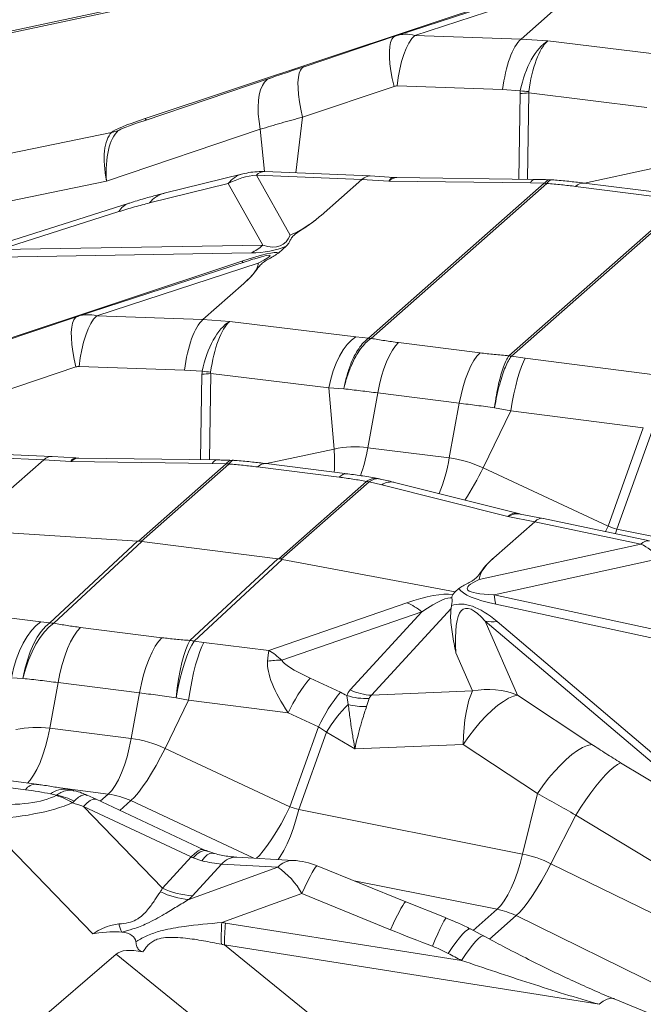
# Model space of a CAD drawing. Extents: x -155 to 164, y 100 to 306.
# Drawn here: x 64 to 65, y 297 to 299 of the extents above; entities that cross this region are included whole.
import ezdxf

# ---------------------------------------------------------------- set-up
doc = ezdxf.new("R2010")
doc.units = 0
doc.header["$MEASUREMENT"] = 0
doc.layers.get('0').update_dxf_attribs({"linetype": 'CONTINUOUS'})

msp = doc.modelspace()

# ---------------------------------------------------------------- linework, layer by layer
at = {"color": 8, "linetype": 'Continuous', "lineweight": 15}
for p, q in [((64.6102, 299.59737), (63.95795, 299.45792)), ((64.62577, 299.60493), (63.97119, 299.46498)), ((65.26846, 299.59841), (64.27777, 299.26886)), ((65.21593, 299.57694), (64.8426, 299.45526)), ((64.88449, 299.45612), (65.25451, 299.57672)), ((65.12366, 299.44776), (65.27989, 299.58554)), ((64.84104, 299.45475), (64.63525, 299.38556)), ((64.84142, 299.45487), (64.84104, 299.45475)), ((65.12366, 299.44776), (64.88449, 299.45612)), ((65.18397, 299.44373), (65.12366, 299.44776)), ((65.12366, 299.44776), (65.12366, 299.44776)), ((65.46782, 299.409), (65.18397, 299.44373)), ((64.63563, 299.38568), (64.63525, 299.38556)), ((64.55894, 299.35984), (64.27529, 299.264)), ((64.55954, 299.36003), (64.55894, 299.35984)), ((64.63206, 299.27195), (64.83785, 299.34114)), ((64.84502, 299.34227), (65.08232, 299.33397)), ((65.08232, 299.33397), (65.12199, 299.33132)), ((65.12141, 299.32493), (65.11844, 299.13241)), ((65.13813, 299.13215), (65.14112, 299.32646)), ((65.14112, 299.32646), (65.40677, 299.29395)), ((64.6168, 299.14648), (64.63206, 299.27195)), ((64.20222, 299.23756), (63.55762, 299.10487)), ((64.1907, 299.1277), (64.53674, 299.24461)), ((64.54657, 299.14937), (64.53674, 299.24461)), ((64.49717, 299.14438), (64.32022, 299.10062)), ((64.78387, 299.1396), (64.54677, 299.14937)), ((65.26658, 299.12353), (65.4187, 299.15636)), ((63.5317, 298.99203), (64.1907, 299.1277)), ((64.28781, 299.07893), (64.46477, 299.12269)), ((64.46477, 299.12269), (64.54271, 298.98379)), ((64.60398, 299.00649), (64.52806, 299.14178)), ((64.52806, 299.14178), (64.76561, 299.13199)), ((64.67356, 299.05082), (64.76561, 299.13199)), ((64.76561, 299.13199), (64.76561, 299.13199)), ((64.76561, 299.13199), (64.8262, 299.12821)), ((64.78058, 298.77454), (65.17593, 299.12321)), ((64.83715, 299.13628), (64.78429, 299.13958)), ((64.7864, 298.77399), (65.18175, 299.12265)), ((64.8262, 299.12821), (65.14469, 299.12403)), ((64.84419, 299.13603), (64.83722, 299.13653)), ((65.15539, 299.13192), (64.84417, 299.13601)), ((65.14469, 299.12403), (65.17603, 299.12331)), ((65.17603, 299.12331), (65.17593, 299.12321)), ((65.18175, 299.12265), (65.18201, 299.12298)), ((65.44912, 299.10053), (65.26567, 299.12364)), ((65.24657, 299.1161), (65.43002, 299.09299)), ((64.24145, 299.07838), (63.91969, 298.97614)), ((65.09628, 298.73495), (65.49163, 299.08361)), ((65.10209, 298.73403), (65.49744, 299.0827)), ((63.95026, 298.97411), (64.21864, 299.05939)), ((64.54271, 298.98379), (63.95026, 298.97411)), ((64.57827, 298.96678), (64.59505, 298.98158)), ((64.49546, 298.94803), (63.56183, 298.63746)), ((63.92386, 298.95674), (64.51631, 298.96642)), ((64.50465, 298.94705), (64.12666, 298.82386)), ((64.16855, 298.82472), (64.53229, 298.94327)), ((64.40772, 298.81636), (64.49976, 298.89754)), ((64.1251, 298.82334), (63.91931, 298.75415)), ((64.12548, 298.82346), (64.1251, 298.82334)), ((64.40772, 298.81636), (64.16855, 298.82472)), ((64.46803, 298.81233), (64.40772, 298.81636)), ((64.40772, 298.81636), (64.40772, 298.81636)), ((64.75188, 298.7776), (64.46803, 298.81233)), ((64.78044, 298.77444), (64.75188, 298.7776)), ((64.78058, 298.77454), (64.78044, 298.77444)), ((64.7864, 298.77399), (64.78593, 298.77367)), ((65.03146, 298.74149), (64.84801, 298.76461)), ((65.09628, 298.73495), (65.09602, 298.73461)), ((65.10209, 298.73403), (65.10199, 298.73392)), ((65.10199, 298.73392), (65.13333, 298.72954)), ((65.13333, 298.72954), (65.45182, 298.68838)), ((63.91611, 298.64054), (64.1219, 298.70973)), ((64.12908, 298.71086), (64.36638, 298.70257)), ((64.36638, 298.70257), (64.40604, 298.69992)), ((64.40546, 298.69352), (64.4025, 298.501)), ((64.42218, 298.50075), (64.42517, 298.69505)), ((64.42517, 298.69505), (64.69082, 298.66255)), ((64.69082, 298.66255), (64.72492, 298.66063)), ((64.70276, 298.52496), (64.69082, 298.66255)), ((64.77881, 298.52802), (64.80122, 298.65131)), ((64.80122, 298.65131), (64.98467, 298.6282)), ((64.96226, 298.50491), (64.98467, 298.6282)), ((65.10081, 298.61089), (65.06403, 298.61791)), ((65.03831, 298.48268), (65.10081, 298.61089)), ((65.39888, 298.57238), (65.10081, 298.61089)), ((65.31944, 298.35116), (65.39888, 298.57238)), ((65.41859, 298.56588), (65.33916, 298.34467)), ((64.55064, 298.49212), (64.70276, 298.52496)), ((64.77881, 298.52802), (64.96226, 298.50491)), ((63.81211, 298.51038), (64.04966, 298.50059)), ((64.06792, 298.50819), (63.83083, 298.51796)), ((64.1212, 298.50487), (64.06834, 298.50817)), ((64.12824, 298.50463), (64.12127, 298.50513)), ((64.43944, 298.50052), (64.12823, 298.50461)), ((63.95762, 298.41941), (64.04966, 298.50059)), ((64.04966, 298.50059), (64.04967, 298.50059)), ((64.04967, 298.50059), (64.11026, 298.49681)), ((64.11026, 298.49681), (64.42875, 298.49262)), ((64.26255, 298.31768), (64.45998, 298.4918)), ((64.26839, 298.31714), (64.4658, 298.49125)), ((64.42875, 298.49262), (64.46009, 298.49191)), ((64.46009, 298.49191), (64.45998, 298.4918)), ((64.4658, 298.49125), (64.46606, 298.49158)), ((64.53062, 298.4847), (64.71407, 298.46159)), ((64.73317, 298.46913), (64.54972, 298.49224)), ((65.31944, 298.35116), (65.03831, 298.48268)), ((64.80708, 298.45737), (64.80214, 298.4586)), ((64.57827, 298.2781), (64.77568, 298.45221)), ((64.58406, 298.27717), (64.7815, 298.4513)), ((64.77568, 298.45221), (64.77615, 298.45251)), ((64.78164, 298.4514), (64.7815, 298.4513)), ((64.8102, 298.44456), (64.78164, 298.4514)), ((65.09405, 298.37286), (64.8102, 298.44456)), ((65.11482, 298.38032), (64.83894, 298.45001)), ((65.15436, 298.36141), (65.09405, 298.37286)), ((65.12196, 298.37901), (65.11484, 298.38041)), ((65.17364, 298.36893), (65.12194, 298.37875)), ((65.41254, 298.31872), (65.17392, 298.36887)), ((65.06232, 298.28023), (65.15436, 298.36141)), ((65.39353, 298.31114), (65.15436, 298.36141)), ((65.15436, 298.36141), (65.15436, 298.36141)), ((65.31364, 298.33951), (65.31944, 298.35116)), ((64.2604, 298.31759), (63.87072, 298.34277)), ((65.33916, 298.34467), (65.33662, 298.33468)), ((65.84328, 298.24477), (65.33916, 298.34467)), ((64.2604, 298.31759), (64.06284, 298.13367)), ((64.07243, 298.13276), (64.27002, 298.31671)), ((64.27002, 298.31671), (64.57618, 298.27814)), ((65.02979, 298.23124), (65.39353, 298.31114)), ((64.37859, 298.09419), (64.57618, 298.27814)), ((64.58574, 298.2766), (64.38818, 298.09268)), ((64.58574, 298.2766), (64.97542, 298.20359)), ((65.4366, 298.27864), (65.06316, 298.19661)), ((64.97542, 298.20359), (64.97006, 298.19731)), ((64.97542, 298.20359), (64.98381, 298.21099)), ((65.06316, 298.19661), (65.99679, 297.99466)), ((64.55602, 298.07135), (64.86631, 298.1789)), ((64.9672, 298.17265), (64.96618, 298.16616)), ((66.00025, 297.97353), (65.06662, 298.17548)), ((64.04305, 298.13598), (63.9131, 298.15236)), ((64.90063, 298.15884), (64.58499, 298.04944)), ((64.7393, 297.98269), (64.90063, 298.15884)), ((64.96618, 298.16616), (64.78735, 297.97091)), ((64.06284, 298.13367), (64.04305, 298.13598)), ((65.5969, 297.66782), (65.04327, 298.13772)), ((65.04327, 298.13772), (65.11605, 297.97096)), ((65.06966, 298.13681), (65.70599, 297.59673)), ((64.31556, 298.10035), (64.13211, 298.12347)), ((64.38818, 298.09268), (64.41004, 298.08974)), ((64.41004, 298.08974), (64.55602, 298.07135)), ((65.01476, 297.98037), (64.97729, 298.06623)), ((63.97672, 298.00992), (64.00258, 298.00865)), ((64.06286, 297.89662), (64.08154, 297.99934)), ((64.08154, 297.99934), (64.26499, 297.97623)), ((64.64877, 298.00936), (64.71703, 297.97742)), ((64.24631, 297.87351), (64.26499, 297.97623)), ((64.73484, 297.94987), (64.73163, 297.97023)), ((64.78735, 297.97091), (65.01476, 297.98037)), ((65.11605, 297.97096), (65.28285, 297.86028)), ((64.32236, 297.85128), (64.37523, 297.95971)), ((64.37523, 297.95971), (64.3473, 297.96522)), ((64.59978, 297.93143), (64.37523, 297.95971)), ((64.78217, 297.96359), (64.77592, 297.94526)), ((64.66804, 297.89949), (64.59978, 297.93143)), ((64.06286, 297.89662), (64.24631, 297.87351)), ((64.6035, 297.71976), (64.66804, 297.89949)), ((64.68578, 297.8875), (64.62321, 297.71326)), ((64.7499, 297.85014), (64.68578, 297.8875)), ((64.99372, 297.86028), (64.7499, 297.85014)), ((65.16053, 297.7496), (64.99372, 297.86028)), ((64.6035, 297.71976), (64.32236, 297.85128)), ((65.34781, 297.81901), (65.5969, 297.66782)), ((64.03335, 297.77066), (63.8499, 297.79377)), ((63.82465, 297.78139), (64.0081, 297.75827)), ((64.07797, 297.7459), (64.06476, 297.74871)), ((64.08625, 297.76204), (64.19465, 297.74839)), ((64.11626, 297.75613), (64.10399, 297.75873)), ((64.17646, 297.73235), (64.19465, 297.74839)), ((65.12734, 297.61336), (65.16053, 297.7496)), ((64.07729, 297.74545), (64.07797, 297.7459)), ((64.11788, 297.73252), (64.11391, 297.72865)), ((64.16739, 297.7366), (64.14703, 297.74598)), ((64.40987, 297.62316), (64.16738, 297.7366)), ((64.22057, 297.71172), (64.24535, 297.73357)), ((64.52208, 297.60411), (64.24535, 297.73357)), ((64.13869, 297.72029), (64.31655, 297.53629)), ((64.38118, 297.60685), (64.13869, 297.72029)), ((65.12734, 297.61336), (64.62321, 297.71326)), ((64.1598, 297.43379), (63.91217, 297.68998)), ((65.19101, 297.5917), (65.24671, 297.70111)), ((65.4958, 297.54992), (65.24671, 297.70111)), ((64.31655, 297.53629), (64.38118, 297.60685)), ((64.40539, 297.59809), (64.38546, 297.60486)), ((64.61085, 297.59906), (64.48421, 297.60626)), ((64.37621, 297.5113), (64.57628, 297.58374)), ((64.44964, 297.59094), (64.38436, 297.51967)), ((64.57628, 297.58374), (64.44964, 297.59094)), ((64.86457, 297.50543), (64.665, 297.58683)), ((66.19732, 297.09778), (65.19101, 297.5917)), ((65.07003, 297.48916), (64.74804, 297.55297)), ((64.63032, 297.52444), (64.45021, 297.45923)), ((64.8299, 297.44304), (64.63032, 297.52444)), ((64.95531, 297.46966), (64.86457, 297.50544)), ((65.01613, 297.44162), (65.07003, 297.48916)), ((65.05274, 297.42203), (65.11248, 297.47472)), ((66.11879, 296.9808), (65.11248, 297.47472)), ((64.45846, 297.45799), (64.98949, 297.37391)), ((65.03995, 297.42889), (65.01027, 297.44475)), ((64.16391, 297.43444), (64.1598, 297.43379)), ((64.4562, 297.40867), (65.58403, 296.49647)), ((65.29942, 297.27515), (64.4562, 297.40867)), ((64.21206, 297.38789), (63.45786, 296.73878)), ((65.33358, 296.4808), (64.21206, 297.38789)), ((65.60434, 297.17516), (65.33336, 297.28759))]:
    msp.add_line(p, q, dxfattribs=at)
at = {"color": 8, "linetype": 'Continuous', "lineweight": 15, "flags": 128}
for points in [[(64.84104, 299.45475), (64.8368, 299.4522), (64.83303, 299.44724), (64.83019, 299.44004), (64.82831, 299.43074), (64.82742, 299.41948), (64.82754, 299.40645), (64.82867, 299.39185), (64.83079, 299.37592), (64.83387, 299.35893), (64.83785, 299.34114)], [(64.84502, 299.34227), (64.8475, 299.36152), (64.85083, 299.3799), (64.85495, 299.3971), (64.85978, 299.41284), (64.86525, 299.42683), (64.87126, 299.43883), (64.87771, 299.44866), (64.88449, 299.45612)], [(64.63525, 299.38556), (64.63101, 299.38301), (64.62724, 299.37805), (64.6244, 299.37085), (64.62251, 299.36155), (64.62163, 299.35029), (64.62175, 299.33726), (64.62288, 299.32266), (64.625, 299.30673), (64.62808, 299.28974), (64.63206, 299.27195)], [(64.55894, 299.35984), (64.55264, 299.35666), (64.54659, 299.35111), (64.54149, 299.34346), (64.53741, 299.33383), (64.53442, 299.32237), (64.53256, 299.30925), (64.53186, 299.29468), (64.53233, 299.27889), (64.53397, 299.26211), (64.53674, 299.24461)], [(64.1251, 298.82334), (64.12085, 298.8208), (64.11709, 298.81583), (64.11424, 298.80864), (64.11236, 298.79934), (64.11147, 298.78808), (64.1116, 298.77504), (64.11273, 298.76045), (64.11485, 298.74452), (64.11792, 298.72752), (64.1219, 298.70973)], [(64.16855, 298.82472), (64.16177, 298.81725), (64.15532, 298.80743), (64.14931, 298.79542), (64.14384, 298.78143), (64.139, 298.7657), (64.13489, 298.74849), (64.13156, 298.73011), (64.12908, 298.71086)], [(64.75188, 298.7776), (64.742, 298.77023), (64.73245, 298.76041), (64.7234, 298.74833), (64.71502, 298.73419), (64.70744, 298.71824), (64.7008, 298.70078), (64.69523, 298.6821), (64.69082, 298.66255)], [(64.84801, 298.76461), (64.84095, 298.75716), (64.83402, 298.74737), (64.82733, 298.73541), (64.82099, 298.72148), (64.81512, 298.70583), (64.80981, 298.68872), (64.80515, 298.67044), (64.80122, 298.65131)], [(65.03146, 298.74149), (65.02441, 298.73404), (65.01748, 298.72425), (65.01079, 298.7123), (65.00445, 298.69837), (64.99857, 298.68272), (64.99326, 298.66561), (64.9886, 298.64733), (64.98467, 298.6282)], [(65.13333, 298.72954), (65.129, 298.72147), (65.12459, 298.71101), (65.12018, 298.69834), (65.11585, 298.68369), (65.11168, 298.66731), (65.10773, 298.64951), (65.10409, 298.63059), (65.10081, 298.61089)], [(64.04305, 298.13598), (64.03233, 298.12764), (64.02197, 298.1167), (64.01216, 298.10337), (64.00307, 298.08787), (63.99485, 298.07046), (63.98763, 298.05144), (63.98156, 298.03115), (63.97672, 298.00992)], [(64.06284, 298.13367), (64.05309, 298.12532), (64.04368, 298.11444), (64.03477, 298.1012), (64.02651, 298.08583), (64.01905, 298.06858), (64.0125, 298.04976), (64.00698, 298.02967), (64.00258, 298.00865)], [(64.00258, 298.00865), (64.00838, 298.02962), (64.01528, 298.04965), (64.02318, 298.06839), (64.03194, 298.08554), (64.04142, 298.10079), (64.05144, 298.11388), (64.06184, 298.1246), (64.07243, 298.13276)], [(64.13211, 298.12347), (64.12447, 298.11504), (64.11697, 298.10414), (64.10974, 298.09095), (64.1029, 298.07568), (64.09656, 298.05859), (64.09082, 298.03997), (64.08579, 298.02011), (64.08154, 297.99934)], [(64.31556, 298.10035), (64.30792, 298.09192), (64.30042, 298.08103), (64.29319, 298.06783), (64.28635, 298.05257), (64.28001, 298.03548), (64.27428, 298.01685), (64.26924, 297.99699), (64.26499, 297.97623)], [(64.3473, 297.96522), (64.34985, 297.9866), (64.35292, 298.00711), (64.35644, 298.02641), (64.36036, 298.04416), (64.36461, 298.06007), (64.36911, 298.07386), (64.3738, 298.0853), (64.37859, 298.09419)], [(64.38818, 298.09268), (64.3826, 298.08381), (64.37696, 298.07245), (64.37138, 298.05879), (64.36593, 298.04306), (64.36071, 298.02554), (64.35581, 298.00651), (64.35132, 297.98629), (64.3473, 297.96522)], [(64.41004, 298.08974), (64.40536, 298.08064), (64.40061, 298.069), (64.39588, 298.05503), (64.39125, 298.03896), (64.38679, 298.02108), (64.38259, 298.00168), (64.37871, 297.98111), (64.37523, 297.95971)], [(65.01476, 297.98037), (65.01038, 297.97102), (65.00641, 297.95969), (65.0029, 297.94652), (64.9999, 297.9317), (64.99746, 297.91543), (64.9956, 297.89794), (64.99434, 297.87947), (64.99372, 297.86028)], [(65.11605, 297.97096), (65.10635, 297.9686), (65.09557, 297.96395), (65.08389, 297.95708), (65.07149, 297.94811), (65.05858, 297.93718), (65.04536, 297.92446), (65.03205, 297.91018), (65.01887, 297.89454), (65.00602, 297.87782), (64.99372, 297.86028)], [(64.01305, 297.77322), (64.01898, 297.77973), (64.02663, 297.79054), (64.03402, 297.80375), (64.04102, 297.81912), (64.04751, 297.83641), (64.05338, 297.85531), (64.05852, 297.87549), (64.06286, 297.89662)], [(64.19465, 297.74839), (64.20243, 297.75662), (64.21009, 297.76743), (64.21748, 297.78063), (64.22448, 297.79601), (64.23096, 297.8133), (64.23683, 297.83219), (64.24198, 297.85238), (64.24631, 297.87351)], [(65.28285, 297.86028), (65.27316, 297.85792), (65.26238, 297.85327), (65.25069, 297.8464), (65.23829, 297.83743), (65.22538, 297.8265), (65.21216, 297.81378), (65.19886, 297.7995), (65.18567, 297.78386), (65.17283, 297.76714), (65.16053, 297.7496)], [(64.24535, 297.73357), (64.25357, 297.74167), (64.26251, 297.75211), (64.27204, 297.76469), (64.28197, 297.77921), (64.29214, 297.79542), (64.30238, 297.81304), (64.31251, 297.83176), (64.32236, 297.85128)], [(65.34781, 297.81901), (65.34075, 297.81522), (65.33263, 297.80927), (65.32356, 297.80126), (65.31369, 297.7913), (65.30317, 297.77955), (65.29217, 297.76619), (65.28084, 297.75144), (65.26937, 297.7355), (65.25794, 297.71864), (65.24671, 297.70111)], [(64.16738, 297.7366), (64.16565, 297.73717), (64.16044, 297.73678), (64.15414, 297.7338), (64.14685, 297.72827), (64.13869, 297.72029)], [(64.52835, 297.60375), (64.5347, 297.61015), (64.54365, 297.62058), (64.55317, 297.63317), (64.5631, 297.64769), (64.57328, 297.66389), (64.58352, 297.68151), (64.59365, 297.70024), (64.6035, 297.71976)], [(64.62321, 297.71326), (64.61765, 297.69233), (64.61139, 297.67233), (64.60455, 297.65359), (64.59725, 297.63644), (64.58959, 297.62116), (64.58173, 297.60803), (64.57675, 297.601)], [(64.40987, 297.62316), (64.40814, 297.62372), (64.40293, 297.62334), (64.39663, 297.62036), (64.38934, 297.61483), (64.38118, 297.60685)], [(64.41563, 297.62053), (64.4139, 297.62109), (64.40823, 297.62091), (64.40152, 297.61811), (64.39389, 297.61273), (64.38546, 297.60486)], [(64.43015, 297.61537), (64.42786, 297.61568), (64.42292, 297.61458), (64.41748, 297.61125), (64.41161, 297.60573), (64.40539, 297.59809)], [(65.07003, 297.48916), (65.07791, 297.49737), (65.08585, 297.50814), (65.09372, 297.52127), (65.10137, 297.53654), (65.10868, 297.55369), (65.11552, 297.57243), (65.12177, 297.59243), (65.12734, 297.61336)], [(64.665, 297.58683), (64.66368, 297.58643), (64.66127, 297.58383), (64.65797, 297.57898), (64.65384, 297.57194), (64.64893, 297.56282), (64.64331, 297.55175), (64.63708, 297.53889), (64.63032, 297.52444)], [(65.11248, 297.47472), (65.12073, 297.48281), (65.12975, 297.4932), (65.1394, 297.50573), (65.14951, 297.52016), (65.1599, 297.53626), (65.1704, 297.55376), (65.18083, 297.57234), (65.19101, 297.5917)], [(64.86457, 297.50543), (64.86326, 297.50503), (64.86084, 297.50243), (64.85754, 297.49758), (64.85341, 297.49054), (64.8485, 297.48142), (64.84289, 297.47035), (64.83665, 297.4575), (64.8299, 297.44304)], [(64.95531, 297.46966), (64.95453, 297.46936), (64.95259, 297.4669), (64.94976, 297.46205), (64.94609, 297.45489), (64.94164, 297.44552), (64.93647, 297.4341), (64.93067, 297.4208), (64.92432, 297.40581)], [(65.0102, 297.44479), (65.01018, 297.44479), (65.00718, 297.44493), (65.00308, 297.44294), (64.99795, 297.43884), (64.99185, 297.43269), (64.98487, 297.42459), (64.97712, 297.41464), (64.9687, 297.40299), (64.95974, 297.3898)], [(65.03994, 297.42889), (65.03976, 297.42898), (65.03674, 297.42903), (65.03263, 297.42697), (65.0275, 297.42283), (65.02142, 297.41666), (65.01447, 297.40856), (65.00676, 297.39864), (64.9984, 297.38703), (64.98949, 297.37391)], [(65.33337, 297.28759), (65.33237, 297.28797), (65.32548, 297.28878), (65.31759, 297.28688), (65.30886, 297.28231), (65.29942, 297.27515)]]:
    msp.add_lwpolyline(points, dxfattribs=at)
at = {"color": 8, "linetype": 'Continuous', "lineweight": 15}
for centre, radius, start, end in [((65.08318, 299.94584), 0.62209, 273.5233, 275.34438), ((65.20627, 300.12875), 0.80187, 263.96648, 265.33448), ((64.28238, 299.27072), 0.00496, 202.02833, 254.44045), ((64.17252, 299.3767), 0.14227, 282.04829, 288.31296), ((64.51243, 299.08654), 0.05982, 104.75188, 142.82491), ((64.54667, 299.12276), 0.02661, 89.77756, 134.37424), ((65.15686, 299.11873), 0.01327, 96.38052, 156.50282), ((65.16975, 299.02773), 0.09568, 82.7984, 86.29825), ((65.17339, 299.02132), 0.10203, 85.15296, 88.51437), ((65.26425, 299.09927), 0.02442, 86.67566, 136.41092), ((64.33549, 299.04278), 0.05983, 104.7822, 142.82346), ((64.25503, 299.03888), 0.04177, 109.42647, 150.60174), ((64.46015, 299.0805), 0.12715, 296.21222, 310.48745), ((64.50231, 298.9519), 0.00786, 209.47716, 238.95471), ((64.4986, 298.94607), 0.000973, 249.09765, 273.75738), ((64.77109, 298.68681), 0.08813, 80.3066, 83.90954), ((64.7744, 298.67906), 0.09568, 82.7984, 86.29825), ((65.08724, 298.63145), 0.10353, 81.80998, 85.13882), ((65.08406, 298.63789), 0.09783, 79.37869, 82.82772), ((64.36732, 299.31327), 0.62091, 273.52158, 275.3461), ((64.49017, 299.49563), 0.80014, 263.965, 265.33596), ((64.74976, 298.30358), 0.22631, 82.62559, 101.98723), ((64.40326, 298.49719), 0.30078, 355.37168, 5.29725), ((64.37755, 298.59835), 0.40737, 340.8179, 350.0592), ((64.59042, 298.56804), 0.37716, 337.65779, 350.36469), ((64.92963, 298.25204), 0.25497, 64.77034, 82.64722), ((64.44092, 298.48733), 0.01327, 96.38052, 156.50282), ((64.45381, 298.39632), 0.09568, 82.7984, 86.29825), ((64.45739, 298.38918), 0.10276, 85.16002, 88.49728), ((64.5483, 298.46786), 0.02442, 86.67566, 136.41092), ((64.4463, 298.76719), 0.65683, 327.05209, 334.33206), ((64.73176, 298.44475), 0.02442, 86.69258, 136.40734), ((64.76347, 298.35515), 0.09783, 79.37869, 82.82772), ((64.76066, 298.36206), 0.09177, 76.78557, 80.28237), ((64.83097, 298.41352), 0.03735, 77.68418, 123.78207), ((65.81234, 299.81384), 1.5435, 251.37727, 252.14774), ((65.41046, 298.29632), 0.02249, 84.66357, 138.80216), ((65.18972, 298.20648), 0.12695, 184.45593, 194.132), ((64.81468, 298.05119), 0.13774, 51.39404, 67.98722), ((64.05244, 297.97407), 0.15995, 82.81927, 86.27127), ((65.05974, 298.23279), 0.09649, 260.17099, 275.9026), ((64.35808, 297.93171), 0.16376, 79.40769, 82.80594), ((64.57849, 297.91291), 0.13668, 87.2742, 100.58906), ((64.9146, 297.78787), 0.346, 140.19933, 155.48769), ((64.98282, 297.75596), 0.34596, 140.19812, 155.48841), ((64.77442, 298.10027), 0.1369, 251.78841, 273.24705), ((64.79222, 298.09472), 0.12391, 244.71506, 267.74733), ((65.0502, 297.81193), 0.17212, 67.5061, 101.88033), ((64.92701, 297.7482), 0.27856, 133.61853, 149.99521), ((64.77262, 298.10129), 0.15607, 255.99012, 271.20969), ((64.03381, 297.67218), 0.22631, 82.62559, 101.98723), ((64.21368, 297.62063), 0.25497, 64.77034, 82.64722), ((64.03258, 297.74037), 0.03033, 89.20134, 143.8287), ((64.09581, 297.70898), 0.05043, 80.66218, 128.00643), ((64.1729, 297.57982), 0.16996, 64.76875, 82.64777), ((64.04107, 297.61821), 0.1323, 56.59626, 74.11203), ((64.05205, 297.60239), 0.14583, 63.16544, 79.76008), ((65.09639, 299.18244), 1.5435, 251.37727, 252.14774), ((64.48387, 297.56035), 0.04591, 89.57554, 138.22041), ((64.61051, 297.55315), 0.04591, 89.57759, 138.21836), ((64.60127, 297.43058), 0.16875, 67.81111, 86.74454), ((65.07649, 297.35945), 0.25895, 63.75122, 78.67547), ((64.478, 297.43989), 0.17421, 29.03461, 55.66007), ((64.38744, 297.68186), 0.17093, 243.75077, 266.23243), ((64.39124, 297.69443), 0.17489, 244.71834, 267.74478), ((65.03614, 297.31993), 0.17258, 63.74872, 78.67737), ((64.51225, 297.54557), 0.30697, 196.97825, 200.58499), ((64.91465, 297.42537), 0.46567, 175.82951, 181.8622), ((64.96024, 297.41019), 0.50405, 174.55816, 180.17257), ((64.2943, 297.57407), 0.19105, 226.45078, 226.9605)]:
    msp.add_arc(centre, radius, start, end, dxfattribs=at)
for centre, major_axis, ratio, start_param, end_param in [((64.88994, 299.2932), (-0.04382, 0.1631), 0.6423483, 0.0337929, 0.045255), ((64.88994, 299.2932), (-0.04382, 0.1631), 0.6423483, 5.9350198, 6.3169782), ((65.13421, 299.30274), (0.00776, 0.15262), 0.3557646, 0.3356219, 1.3828522), ((65.19266, 299.29884), (0.01975, 0.15175), 0.4909702, 0.3720929, 1.4193233), ((65.19266, 299.29884), (0.01029, 0.15266), 0.3556943, 0.3451055, 1.3923359), ((64.83805, 299.32443), (0.01593, 0.01395), 0.6983582, 0.6391081, 1.0325285), ((67.49246, 298.98995), (2.37063, -0.34036), 0.1326658, 3.138379, 3.1585601), ((67.43515, 299.02444), (2.2941, -0.30511), 0.0651958, 3.1416486, 3.1618297), ((67.06571, 299.87141), (2.86554, 0.63759), 0.0249768, 2.9027022, 3.097785), ((67.01581, 300.02864), (2.79914, 0.78792), 0.010871, 2.9334896, 3.1183937), ((67.01581, 300.02864), (2.79914, 0.78792), 0.010871, 2.9233109, 2.9334896), ((64.26182, 299.09816), (-0.04976, 0.14557), 0.3977554, 0.185851, 1.2332386), ((64.26182, 299.09816), (-0.02979, 0.15096), 0.4332856, 0.2419194, 1.2893071), ((64.54005, 298.98463), (0.16017, 0.05438), 0.9277714, 1.3371108, 1.7305313), ((64.77617, 298.98698), (0.00791, 0.15261), 0.3582811, 6.2793973, 6.6191223), ((64.83489, 298.98332), (0.00191, 0.15297), 0.2123385, 6.2728761, 6.6123236), ((64.83489, 298.98332), (0.01034, 0.15265), 0.356559, 0.0194516, 0.3452353), ((64.1633, 299.65602), (-0.42457, 0.67068), 0.2061771, 2.9010778, 3.2944983), ((62.41876, 297.91624), (2.16252, 1.04835), 0.0356758, 0.0381719, 0.2658766), ((64.2132, 299.49879), (-0.42616, 0.49001), 0.4885934, 2.7515516, 2.9792563), ((62.36886, 298.07347), (2.19058, 0.88724), 0.0154766, 6.1191794, 6.4549099), ((62.36886, 298.07347), (2.19058, 0.88724), 0.0154766, 0.1717246, 0.2179524), ((64.174, 298.6618), (-0.04382, 0.1631), 0.6423483, 0.0337929, 0.045255), ((64.174, 298.6618), (-0.04382, 0.1631), 0.6423483, 5.9350198, 6.3169782), ((64.41827, 298.67134), (0.00776, 0.15262), 0.3557646, 0.3356219, 1.3828522), ((64.47672, 298.66743), (0.01975, 0.15175), 0.4909702, 0.3720929, 1.4193233), ((64.47672, 298.66743), (0.01029, 0.15266), 0.3556943, 0.3451055, 1.3923359), ((64.1221, 298.69303), (0.01593, 0.01395), 0.6983582, 0.6391081, 1.0325285), ((66.77652, 298.35855), (2.37063, -0.34036), 0.1326658, 3.138379, 3.1585601), ((66.71921, 298.39304), (2.2941, -0.30511), 0.0651958, 3.1416486, 3.1618297), ((64.06023, 298.35558), (0.00791, 0.15261), 0.3582811, 6.2793973, 6.6191223), ((64.11895, 298.35191), (0.00191, 0.15297), 0.2123385, 6.2728761, 6.6123236), ((64.11895, 298.35191), (0.01034, 0.15265), 0.356559, 0.0194516, 0.3452353), ((65.08536, 298.23015), (0.02857, 0.15036), 0.3146178, 6.264402, 6.6686825), ((65.08536, 298.23015), (0.03862, 0.14813), 0.4503193, 0.0303972, 0.4118706), ((65.14381, 298.21906), (0.02997, 0.14984), 0.3065792, 6.2801888, 6.6676552), ((67.51879, 301.18214), (3.26137, 2.86334), 0.0257235, 3.1673297, 3.1794662), ((67.51282, 301.17658), (3.24568, 2.85854), 0.0275812, 3.1541431, 3.1659451), ((65.38808, 298.15618), (-0.05363, 0.16061), 0.6232489, 5.3499059, 5.7433264), ((67.81897, 301.13801), (3.24568, 2.85854), 0.0275812, 3.1659451, 3.1777472), ((67.82494, 301.14357), (3.24195, 2.86555), 0.0292358, 3.1522235, 3.16436), ((67.19322, 298.55268), (2.19057, 0.34241), 0.0454427, 2.9767519, 3.3701724), ((63.92128, 297.3005), (1.07745, 0.8827), 0.1517825, 0.1379716, 0.3910706), ((63.91278, 297.1439), (1.05809, 1.04433), 0.0627724, 0.0328235, 0.3095047), ((65.42268, 296.94985), (-0.42663, 1.21572), 0.1083925, 6.0273888, 6.6539044), ((67.14332, 298.40802), (2.16278, 0.1882), 0.0874121, 3.1894514, 3.4171561), ((64.61891, 297.91488), (0.34255, 0.29193), 0.2372427, 6.0010598, 6.1208571), ((65.37278, 296.8052), (-0.40269, 1.36839), 0.2024812, 5.9839535, 6.2936917), ((64.54753, 297.91475), (0.01093, 0.16871), 0.026104, 0.3827836, 0.669038), ((64.54753, 297.91475), (-0.04049, 0.16431), 0.5840039, 5.5159357, 5.8021901), ((64.74629, 297.88971), (0.18391, -0.17898), 0.3303374, 3.399619, 4.162621), ((64.77663, 297.98648), (0.19207, -0.06654), 0.1283437, 3.2663176, 4.0293196), ((64.59798, 297.81652), (0.27866, -0.07596), 0.6672823, 1.2592939, 1.3169129), ((65.38014, 297.74586), (0.64865, -0.22395), 0.2229724, 3.0452255, 3.1386775), ((65.41048, 297.84262), (0.62864, -0.11965), 0.1367433, 3.0325766, 3.1260285), ((64.56764, 297.71975), (0.09798, 0.18108), 0.8149502, 6.1392082, 6.2666968), ((63.36792, 297.97518), (0.8204, -0.17551), 0.2775615, 5.4954769, 5.909455), ((63.36432, 298.10947), (0.74347, -0.33336), 0.2574848, 5.675208, 6.0891861), ((63.8605, 297.46558), (0.75571, -0.16216), 0.4146535, 1.2841156, 1.3189956), ((64.36959, 297.68399), (0.14597, -0.08986), 0.3637683, 5.010277, 5.0389836), ((64.37012, 297.68457), (0.16498, -0.06695), 0.403597, 5.0872913, 5.3704336), ((63.25499, 298.09201), (1.06275, -0.55351), 0.2948627, 6.250515, 6.2760797), ((63.27998, 297.93885), (1.1388, -0.36091), 0.3470505, 6.0978859, 6.1234506), ((63.45978, 297.0173), (0.79492, 0.40535), 0.1440138, 0.2108494, 0.4144156), ((63.45978, 297.0173), (0.79492, 0.40535), 0.1440138, 6.2285627, 6.4940347), ((65.45932, 295.97443), (-1.22816, 1.43964), 0.3112372, 5.9341225, 5.9439889), ((64.95293, 297.68978), (1.01245, -0.40692), 0.2519136, 4.6920931, 4.7851778), ((70.26923, 292.20147), (6.06001, -5.18357), 0.0572348, 3.0379197, 3.1327939), ((65.48837, 296.06829), (-1.21144, 1.31763), 0.2444423, 5.9396486, 5.9495149), ((64.58415, 297.90751), (3.97081, -2.16395), 0.0612815, 4.8404487, 4.8479726)]:
    msp.add_ellipse(centre, major_axis=major_axis, ratio=ratio, start_param=start_param, end_param=end_param, dxfattribs=at)
for points, knots in [([(64.63563, 299.38568), (64.62274, 299.38134), (64.59689, 299.37264), (64.57201, 299.36424), (64.55954, 299.36003)], [0, 0, 0, 0, 0.4988004, 1, 1, 1, 1]), ([(64.53674, 299.24461), (64.55222, 299.24938), (64.58326, 299.25894), (64.61577, 299.26761), (64.63206, 299.27195)], [0, 0, 0, 0, 0.4988217, 1, 1, 1, 1]), ([(64.54677, 299.14937), (64.54269, 299.14945), (64.53213, 299.14966), (64.51546, 299.1483), (64.50316, 299.14566), (64.49717, 299.14438)], [0, 0, 0, 0, 0.2447074, 0.6326461, 1, 1, 1, 1]), ([(65.18913, 299.13094), (65.18221, 299.1312), (65.17102, 299.13162), (65.15965, 299.13174), (65.15532, 299.13179)], [0, 0, 0, 0, 0.6186955, 1, 1, 1, 1]), ([(65.18913, 299.13103), (65.18702, 299.13079), (65.18265, 299.1303), (65.17829, 299.1257), (65.17603, 299.12331)], [0, 0, 0, 0, 0.4835232, 1, 1, 1, 1]), ([(65.18175, 299.12265), (65.19269, 299.12174), (65.21462, 299.11992), (65.2359, 299.11738), (65.24657, 299.1161)], [0, 0, 0, 0, 0.4989261, 1, 1, 1, 1]), ([(65.19404, 299.13086), (65.19401, 299.13087), (65.19213, 299.13173), (65.18806, 299.12971), (65.18404, 299.12525), (65.18201, 299.12298)], [0, 0, 0, 0, 0.0087145, 0.4972835, 1, 1, 1, 1]), ([(65.19407, 299.13075), (65.1933, 299.13088), (65.19172, 299.13114), (65.19011, 299.13106), (65.18928, 299.13101)], [0, 0, 0, 0, 0.4848842, 1, 1, 1, 1]), ([(65.26563, 299.12362), (65.25552, 299.12483), (65.23422, 299.12738), (65.21024, 299.12968), (65.19637, 299.13066), (65.19404, 299.13082)], [0, 0, 0, 0, 0.4290376, 0.9041667, 1, 1, 1, 1]), ([(64.32011, 299.10052), (64.31481, 299.09922), (64.30039, 299.09569), (64.27452, 299.08839), (64.25353, 299.08223), (64.24176, 299.07828), (64.24118, 299.07809)], [0, 0, 0, 0, 0.2075629, 0.5650742, 0.978702, 1, 1, 1, 1]), ([(64.21864, 299.05939), (64.23042, 299.06302), (64.25403, 299.0703), (64.27653, 299.07605), (64.28781, 299.07893)], [0, 0, 0, 0, 0.4987138, 1, 1, 1, 1]), ([(64.59505, 298.98158), (64.59711, 298.9838), (64.60126, 298.98829), (64.60427, 298.99517), (64.60813, 299.00221), (64.6173, 299.01046), (64.6315, 299.01956), (64.65263, 299.03322), (64.66519, 299.04378), (64.67356, 299.05082)], [0, 0, 0, 0, 0.0948631, 0.1910704, 0.2907795, 0.3920499, 0.5440727, 0.6961626, 1, 1, 1, 1]), ([(64.67356, 299.05082), (64.66918, 299.04707), (64.66042, 299.03959), (64.64484, 299.02839), (64.62698, 299.01728), (64.61234, 299.01003), (64.6041, 299.00655), (64.60398, 299.00649)], [0, 0, 0, 0, 0.2460979, 0.4921227, 0.7444464, 0.9961954, 1, 1, 1, 1]), ([(64.49976, 298.89754), (64.50495, 298.90226), (64.51519, 298.91159), (64.52656, 298.92569), (64.53467, 298.93739), (64.54518, 298.94664), (64.55628, 298.95334), (64.56888, 298.95985), (64.57515, 298.96447), (64.57827, 298.96678)], [0, 0, 0, 0, 0.2030764, 0.4007693, 0.5985155, 0.6982106, 0.7981163, 0.8992894, 1, 1, 1, 1]), ([(64.53229, 298.94327), (64.53229, 298.94321), (64.53227, 298.93953), (64.53006, 298.93203), (64.52252, 298.92066), (64.51247, 298.90913), (64.504, 298.9014), (64.49976, 298.89754)], [0, 0, 0, 0, 0.0038147, 0.2480593, 0.4928606, 0.7463916, 1, 1, 1, 1]), ([(64.78044, 298.77444), (64.77665, 298.77142), (64.76906, 298.76537), (64.75824, 298.75142), (64.74825, 298.73424), (64.739, 298.71328), (64.73099, 298.68875), (64.7267, 298.67027), (64.72495, 298.66078), (64.72492, 298.66063)], [0, 0, 0, 0, 0.1598991, 0.3198077, 0.4796836, 0.6395571, 0.8183496, 0.9971324, 1, 1, 1, 1]), ([(64.78593, 298.77367), (64.78192, 298.77068), (64.7739, 298.7647), (64.76228, 298.75086), (64.75141, 298.7338), (64.74118, 298.71298), (64.73211, 298.6886), (64.72709, 298.67022), (64.72496, 298.66078), (64.72492, 298.66063)], [0, 0, 0, 0, 0.159905, 0.3198079, 0.4796875, 0.6395621, 0.8183513, 0.9971338, 1, 1, 1, 1]), ([(64.84801, 298.76461), (64.83753, 298.766), (64.81653, 298.76878), (64.79646, 298.77225), (64.7864, 298.77399)], [0, 0, 0, 0, 0.4988836, 1, 1, 1, 1]), ([(65.03146, 298.74149), (65.04208, 298.74023), (65.06336, 298.73769), (65.08529, 298.73586), (65.09628, 298.73495)], [0, 0, 0, 0, 0.4988894, 1, 1, 1, 1]), ([(65.09602, 298.73461), (65.094, 298.73137), (65.08997, 298.72488), (65.08403, 298.71032), (65.0784, 298.69261), (65.07299, 298.67118), (65.06808, 298.64627), (65.06528, 298.62761), (65.06405, 298.61806), (65.06403, 298.61791)], [0, 0, 0, 0, 0.1599044, 0.3198079, 0.4796875, 0.6395617, 0.8183512, 0.9971338, 1, 1, 1, 1]), ([(65.10199, 298.73392), (65.09974, 298.73071), (65.09524, 298.72428), (65.08843, 298.70982), (65.08184, 298.69221), (65.07537, 298.67091), (65.06931, 298.64613), (65.06569, 298.62757), (65.06406, 298.61806), (65.06403, 298.61791)], [0, 0, 0, 0, 0.1598991, 0.3198077, 0.4796836, 0.6395569, 0.8183496, 0.9971324, 1, 1, 1, 1]), ([(64.72492, 298.66063), (64.7374, 298.65914), (64.76238, 298.65615), (64.78826, 298.65293), (64.80122, 298.65131)], [0, 0, 0, 0, 0.499202, 1, 1, 1, 1]), ([(65.06403, 298.61791), (65.05067, 298.61967), (65.0239, 298.62321), (64.99776, 298.62653), (64.98467, 298.6282)], [0, 0, 0, 0, 0.499202, 1, 1, 1, 1]), ([(64.47318, 298.49954), (64.46626, 298.4998), (64.45508, 298.50022), (64.44371, 298.50034), (64.43937, 298.50038)], [0, 0, 0, 0, 0.6187094, 1, 1, 1, 1]), ([(64.46009, 298.49191), (64.46231, 298.49427), (64.46668, 298.4989), (64.47104, 298.49939), (64.47318, 298.49963)], [0, 0, 0, 0, 0.5090767, 1, 1, 1, 1]), ([(64.4658, 298.49125), (64.47674, 298.49034), (64.49867, 298.48851), (64.51996, 298.48597), (64.53062, 298.4847)], [0, 0, 0, 0, 0.4989261, 1, 1, 1, 1]), ([(64.46606, 298.49158), (64.46807, 298.49381), (64.47208, 298.49826), (64.47616, 298.50034), (64.47806, 298.49947), (64.4781, 298.49945)], [0, 0, 0, 0, 0.4956457, 0.9912851, 1, 1, 1, 1]), ([(64.47813, 298.49934), (64.47736, 298.49947), (64.47577, 298.49973), (64.47416, 298.49965), (64.47334, 298.49961)], [0, 0, 0, 0, 0.4848842, 1, 1, 1, 1]), ([(64.54968, 298.49221), (64.53957, 298.49342), (64.51828, 298.49597), (64.4943, 298.49827), (64.48042, 298.49925), (64.47809, 298.49942)], [0, 0, 0, 0, 0.4290255, 0.9041647, 1, 1, 1, 1]), ([(64.77568, 298.45221), (64.76567, 298.45394), (64.7456, 298.4574), (64.7246, 298.46019), (64.71407, 298.46159)], [0, 0, 0, 0, 0.4989202, 1, 1, 1, 1]), ([(64.80211, 298.45862), (64.79075, 298.46056), (64.76833, 298.46438), (64.7451, 298.46771), (64.73333, 298.4691), (64.73316, 298.46912)], [0, 0, 0, 0, 0.5030602, 0.992866, 1, 1, 1, 1]), ([(64.77615, 298.45251), (64.78015, 298.45452), (64.78814, 298.45853), (64.79689, 298.45995), (64.80126, 298.45853), (64.80205, 298.45827)], [0, 0, 0, 0, 0.4505578, 0.9011133, 1, 1, 1, 1]), ([(64.78164, 298.4514), (64.78537, 298.45344), (64.79293, 298.45759), (64.80142, 298.45907), (64.80578, 298.45758), (64.80681, 298.45723)], [0, 0, 0, 0, 0.4262388, 0.864861, 1, 1, 1, 1]), ([(64.83874, 298.44995), (64.83788, 298.45016), (64.82747, 298.45283), (64.81673, 298.45525), (64.80687, 298.45746)], [0, 0, 0, 0, 0.0818035, 1, 1, 1, 1]), ([(64.26839, 298.31714), (64.26797, 298.3173), (64.26714, 298.31762), (64.26543, 298.31784), (64.26384, 298.31782), (64.26292, 298.31772), (64.26255, 298.31768)], [0, 0, 0, 0, 0.2874513, 0.5776008, 0.8270933, 1, 1, 1, 1]), ([(64.98381, 298.21099), (64.98674, 298.21311), (64.99264, 298.21738), (65.00458, 298.22313), (65.01612, 298.2292), (65.02562, 298.23741), (65.03259, 298.24742), (65.04323, 298.26241), (65.05468, 298.2731), (65.06232, 298.28023)], [0, 0, 0, 0, 0.0948705, 0.1910771, 0.2907796, 0.39205, 0.5440727, 0.6961626, 1, 1, 1, 1]), ([(65.06232, 298.28023), (65.0582, 298.27646), (65.04998, 298.26891), (65.03992, 298.25701), (65.03215, 298.24463), (65.02981, 298.23583), (65.02979, 298.23131), (65.02979, 298.23124)], [0, 0, 0, 0, 0.246098, 0.4921223, 0.7444468, 0.9961852, 1, 1, 1, 1]), ([(64.57827, 298.2781), (64.5789, 298.27813), (64.58017, 298.27819), (64.58198, 298.27796), (64.58325, 298.27758), (64.58383, 298.27729), (64.58406, 298.27717)], [0, 0, 0, 0, 0.2875589, 0.5777071, 0.8271986, 1, 1, 1, 1]), ([(64.97006, 298.19731), (64.96906, 298.19542), (64.96783, 298.19312), (64.9681, 298.19035), (64.96815, 298.18984)], [0, 0, 0, 0, 0.8152093, 1, 1, 1, 1]), ([(64.97729, 298.06623), (64.97726, 298.06637), (64.97427, 298.08026), (64.97019, 298.10108), (64.96632, 298.12892), (64.96468, 298.14822), (64.96573, 298.16078), (64.96618, 298.16616)], [0, 0, 0, 0, 0.0042997, 0.4234462, 0.6332587, 0.84303, 1, 1, 1, 1]), ([(64.13211, 298.12347), (64.12194, 298.12482), (64.10156, 298.12755), (64.08216, 298.13102), (64.07243, 298.13276)], [0, 0, 0, 0, 0.4987135, 1, 1, 1, 1]), ([(64.31556, 298.10035), (64.32587, 298.09913), (64.34655, 298.09668), (64.36789, 298.09502), (64.37859, 298.09419)], [0, 0, 0, 0, 0.4987135, 1, 1, 1, 1]), ([(64.00258, 298.00865), (64.01547, 298.00721), (64.04129, 298.00431), (64.0681, 298.001), (64.08154, 297.99934)], [0, 0, 0, 0, 0.49906649, 1, 1, 1, 1]), ([(64.3473, 297.96522), (64.33344, 297.96715), (64.30566, 297.971), (64.27856, 297.97449), (64.26499, 297.97623)], [0, 0, 0, 0, 0.49906649, 1, 1, 1, 1]), ([(64.7499, 297.85014), (64.74985, 297.85039), (64.74795, 297.86026), (64.74464, 297.87925), (64.74133, 297.90131), (64.73799, 297.9256), (64.73618, 297.93951), (64.73484, 297.94987)], [0, 0, 0, 0, 0.0066277, 0.2656275, 0.5177642, 0.6409781, 1, 1, 1, 1]), ([(64.77592, 297.94526), (64.77437, 297.94064), (64.77127, 297.93139), (64.76678, 297.9171), (64.76162, 297.8996), (64.75591, 297.87826), (64.75179, 297.8598), (64.74994, 297.85033), (64.7499, 297.85014)], [0, 0, 0, 0, 0.1808291, 0.3616959, 0.4848471, 0.7398019, 0.9947898, 1, 1, 1, 1]), ([(65.28285, 297.86028), (65.29339, 297.85335), (65.31452, 297.83947), (65.3367, 297.82584), (65.34781, 297.81901)], [0, 0, 0, 0, 0.49880243, 1, 1, 1, 1]), ([(64.10378, 297.75872), (64.09408, 297.76063), (64.07436, 297.76452), (64.05055, 297.76815), (64.03649, 297.76985), (64.03294, 297.77027)], [0, 0, 0, 0, 0.4196039, 0.8537595, 1, 1, 1, 1]), ([(64.06476, 297.74871), (64.05566, 297.75055), (64.03739, 297.75425), (64.01789, 297.75693), (64.0081, 297.75827)], [0, 0, 0, 0, 0.4980822, 1, 1, 1, 1]), ([(64.11623, 297.756), (64.116, 297.75609), (64.1116, 297.75787), (64.10196, 297.75675), (64.08931, 297.75317), (64.08122, 297.74798), (64.07797, 297.7459)], [0, 0, 0, 0, 0.0205463, 0.3874499, 0.7543455, 1, 1, 1, 1]), ([(64.14692, 297.74578), (64.14308, 297.74749), (64.13376, 297.75165), (64.12335, 297.7549), (64.11683, 297.75594), (64.11624, 297.75604)], [0, 0, 0, 0, 0.38934, 0.9441194, 1, 1, 1, 1]), ([(65.24671, 297.70111), (65.23224, 297.70941), (65.20324, 297.72604), (65.17479, 297.74173), (65.16053, 297.7496)], [0, 0, 0, 0, 0.4988173, 1, 1, 1, 1]), ([(64.14677, 297.74541), (64.14573, 297.74602), (64.14268, 297.7478), (64.13545, 297.74579), (64.12671, 297.74065), (64.12039, 297.73483), (64.11788, 297.73252)], [0, 0, 0, 0, 0.161556, 0.4710337, 0.7897076, 1, 1, 1, 1]), ([(64.41569, 297.6205), (64.41521, 297.62072), (64.41327, 297.62158), (64.41133, 297.62248), (64.40987, 297.62316)], [0, 0, 0, 0, 0.2498814, 1, 1, 1, 1]), ([(64.43047, 297.61599), (64.42708, 297.61688), (64.42206, 297.61821), (64.4174, 297.62037), (64.41589, 297.62108)], [0, 0, 0, 0, 0.6751375, 1, 1, 1, 1]), ([(64.48421, 297.60626), (64.48197, 297.60641), (64.47542, 297.60685), (64.46363, 297.60825), (64.44888, 297.61082), (64.43754, 297.61342), (64.43129, 297.61507), (64.43015, 297.61537)], [0, 0, 0, 0, 0.1399126, 0.4084613, 0.6794852, 0.9417276, 1, 1, 1, 1]), ([(64.21866, 297.45593), (64.22592, 297.45669), (64.23972, 297.45814), (64.25435, 297.46357), (64.26613, 297.47063), (64.27597, 297.47919), (64.2878, 297.49337), (64.29981, 297.51026), (64.30783, 297.52246), (64.31184, 297.52856)], [0, 0, 0, 0, 0.1288382, 0.2448576, 0.293986, 0.4216936, 0.5501298, 0.774978, 1, 1, 1, 1]), ([(64.37621, 297.5113), (64.36708, 297.50584), (64.34881, 297.49492), (64.32405, 297.47983), (64.30172, 297.46702), (64.27913, 297.45538), (64.25348, 297.44517), (64.23346, 297.4399), (64.22488, 297.43764)], [0, 0, 0, 0, 0.20765691, 0.4156062, 0.54569367, 0.67633409, 0.86133359, 1, 1, 1, 1]), ([(65.00994, 297.4443), (65.00786, 297.44545), (64.99761, 297.45109), (64.9793, 297.45943), (64.96282, 297.46591), (64.95503, 297.46897)], [0, 0, 0, 0, 0.1186621, 0.583817, 1, 1, 1, 1]), ([(64.16267, 297.4356), (64.16889, 297.43921), (64.1815, 297.44652), (64.2005, 297.45356), (64.21344, 297.45525), (64.21866, 297.45593)], [0, 0, 0, 0, 0.3680122, 0.7454691, 1, 1, 1, 1]), ([(64.2567, 297.4158), (64.25811, 297.41667), (64.26752, 297.42246), (64.28635, 297.43226), (64.31381, 297.44103), (64.3406, 297.44665), (64.38516, 297.45372), (64.42189, 297.45683), (64.45021, 297.45923)], [0, 0, 0, 0, 0.0273204, 0.181758, 0.3402829, 0.4630224, 0.5858664, 1, 1, 1, 1]), ([(64.1598, 297.43379), (64.15991, 297.43387), (64.16087, 297.43447), (64.16183, 297.43507), (64.16267, 297.4356)], [0, 0, 0, 0, 0.1199408, 1, 1, 1, 1]), ([(64.27246, 297.3931), (64.2707, 297.39363), (64.26718, 297.39468), (64.26236, 297.39878), (64.25833, 297.40584), (64.2573, 297.41215), (64.2567, 297.4158)], [0, 0, 0, 0, 0.1560256, 0.311424, 0.6022468, 1, 1, 1, 1]), ([(64.44923, 297.41023), (64.4358, 297.41302), (64.40894, 297.4186), (64.37435, 297.42355), (64.34578, 297.42606), (64.32426, 297.42597), (64.30864, 297.42315), (64.2978, 297.41874), (64.2901, 297.41393), (64.28072, 297.4052), (64.27567, 297.39781), (64.27246, 297.3931)], [0, 0, 0, 0, 0.2046544, 0.4092094, 0.5210024, 0.6323123, 0.7302156, 0.7606793, 0.82418, 0.8879592, 1, 1, 1, 1]), ([(65.33312, 297.28736), (65.32928, 297.28891), (65.31059, 297.29648), (65.27651, 297.31141), (65.23045, 297.33232), (65.18286, 297.35507), (65.13352, 297.37964), (65.08566, 297.40432), (65.05428, 297.42116), (65.03993, 297.42886)], [0, 0, 0, 0, 0.0394235, 0.191653, 0.3481974, 0.5098949, 0.6776817, 0.8526031, 1, 1, 1, 1]), ([(64.95974, 297.3898), (64.95382, 297.39283), (64.9423, 297.39871), (64.9302, 297.40349), (64.92432, 297.40581)], [0, 0, 0, 0, 0.5139748, 1, 1, 1, 1]), ([(65.29942, 297.27515), (65.27354, 297.28278), (65.22177, 297.29804), (65.11833, 297.33052), (65.04105, 297.35654), (64.98949, 297.37391)], [0, 0, 0, 0, 0.2496383, 0.4992858, 1, 1, 1, 1])]:
    msp.add_open_spline(points, degree=3, knots=knots, dxfattribs=at)

doc.saveas('drawing.dxf')
